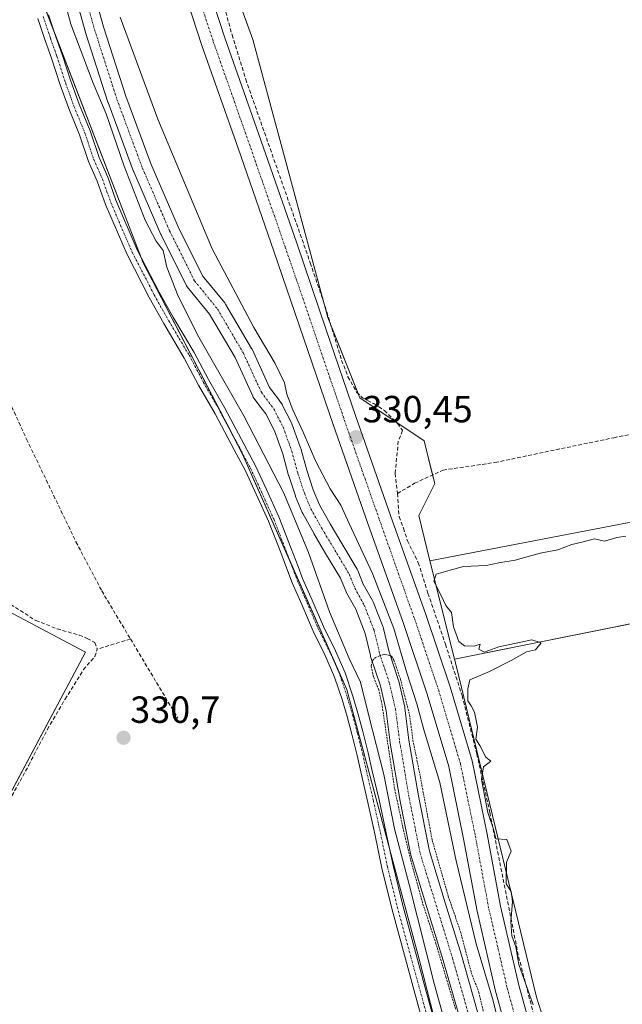
# Model space of a CAD drawing. Units: metres. Extents: x 566826 to 570280, y 4696366 to 4698713.
# Drawn here: x 567278 to 567438, y 4696999 to 4697259 of the extents above; entities that cross this region are included whole.
import ezdxf
from ezdxf.enums import TextEntityAlignment as Align

# ---------------------------------------------------------------- set-up
doc = ezdxf.new("R2010")
doc.units = ezdxf.units.M
doc.header["$MEASUREMENT"] = 0
for name, pattern in [('TRAZO_Y_PUNTO', [1, 0.5, -0.25, 0, -0.25]), ('TRAZOS', [0.75, 0.5, -0.25]), ('TRAZOSX2', [1.5, 1, -0.5])]:
    doc.linetypes.add(name, pattern=pattern)
for name, color, linetype, lineweight in [('Camino', 19, 'Continuous', 0), ('Camino Cxs', 19, 'Continuous', 0), ('Camino eje', 39, 'TRAZO_Y_PUNTO', 13), ('Carátula', 7, 'Continuous', 5), ('Corriente artificial lineal', 5, 'TRAZOSX2', 13), ('Corriente natural Cxs', 5, 'Continuous', 13), ('Corriente natural eje', 5, 'TRAZO_Y_PUNTO', 0), ('Corriente natural superficial', 5, 'Continuous', 13), ('Cultivos herbáceos CxS', 92, 'Continuous', 0), ('Cultivos leñosos', 92, 'Continuous', 0), ('Cultivos leñosos CxS', 92, 'Continuous', 0), ('Curva de nivel auxiliar', 36, 'TRAZOS', 0), ('Curva de nivel normal', 36, 'Continuous', 0), ('Matorral', 135, 'Continuous', 0), ('Matorral CxS', 135, 'Continuous', 0), ('Pista no pavimentada', 254, 'Continuous', 13), ('Pista no pavimentada Cxs', 254, 'Continuous', 0), ('Pista pavimentada eje', 135, 'TRAZO_Y_PUNTO', 0), ('Punto de cota en terreno', 7, 'Continuous', 0), ('Rótulo de punto de cota en terreno', 19, 'Continuous', 0), ('Suelo desnudo', 252, 'Continuous', 0), ('Suelo desnudo CxS', 43, 'Continuous', 0)]:
    doc.layers.add(name, color=color, linetype=linetype, lineweight=lineweight)
doc.styles.add('Arial', font='txt', dxfattribs={"height": 0.2})

# ---------------------------------------------------------------- blocks, each defined once
blk = doc.blocks.new('*U151')
at = {"layer": 'Cultivos herbáceos CxS', "color": 92, "linetype": 'Continuous', "lineweight": 0}
blk.add_polyline3d([(567980.16, 4697258.58, 329.18), (567742.79, 4697408.36, 330.53), (567773.98, 4697285.57, 328.39), (567783.66, 4697247.45, 328.52), (567529.82, 4697196.07, 329.81), (567537.38, 4697169.34, 329.6), (567790.82, 4697219.27, 327.92), (567796.96, 4697195.12, 328.16), (567386.9, 4697116.22, 330.33), (567383.92, 4697128.17, 330.28), (567388.16, 4697136.67, 330.2), (567385.33, 4697148, 330.29), (567368.35, 4697159.33, 330.49), (567359.86, 4697180.58, 330.35), (567340.04, 4697254.22, 330.86), (567318.81, 4697312.29, 331.55), (567315.98, 4697346.28, 331.79), (567311.74, 4697357.61, 332.23), (567308.95, 4697381.82, 333.82), (567269.62, 4697440.82, 334.6), (567218.18, 4697519.49, 334.54)], dxfattribs=at)
blk = doc.blocks.new('*U154')
at = {"layer": 'Matorral CxS', "color": 135, "linetype": 'Continuous', "lineweight": 0}
for points in [[(567290.97, 4697273.1, 329.36), (567295.7, 4697256.14, 328.73), (567295.73, 4697256.05, 328.72), (567301.66, 4697237.57, 329.34), (567301.69, 4697237.47, 329.34), (567308.44, 4697219.27, 329.32), (567308.49, 4697219.15, 329.31), (567315.67, 4697202.59, 329.6), (567315.72, 4697202.46, 329.6), (567322.35, 4697189.17, 328.59), (567322.42, 4697189.03, 328.59), (567322.65, 4697188.7, 328.56), (567328.56, 4697181.46, 328.42), (567335.3, 4697169.99, 328.39), (567339.98, 4697159.77, 328.3), (567340.09, 4697159.56, 328.28), (567340.27, 4697159.29, 328.25), (567342.51, 4697156.36, 328.05), (567343.43, 4697155.09, 328.03), (567345.7, 4697150.63, 327.94), (567347.92, 4697144.51, 327.9), (567349.48, 4697138.82, 328.44), (567349.51, 4697138.7, 328.44), (567351.26, 4697133.38, 328.6), (567351.29, 4697133.3, 328.6), (567351.33, 4697133.2, 328.6), (567353.07, 4697128.99, 328.9), (567353.2, 4697128.73, 328.89), (567356.14, 4697123.49, 328.19), (567356.16, 4697123.45, 328.18), (567359.27, 4697118.19, 328.14), (567363.24, 4697111.61, 327.78), (567364.67, 4697108.04, 327.75), (567364.81, 4697107.73, 327.75), (567367.24, 4697103.4, 327.51), (567369.74, 4697096.98, 327.53), (567371.13, 4697091.12, 327.59), (567371.18, 4697090.91, 327.58), (567373.77, 4697083.08, 327.51), (567375.3, 4697076.49, 327.58), (567376.39, 4697068.07, 327.44), (567376.4, 4697067.97, 327.43), (567378.92, 4697053.1, 328.32), (567378.93, 4697053.03, 328.32), (567381.86, 4697038.27, 327.44), (567381.92, 4697038.03, 327.5), (567386.15, 4697024.19, 327.55), (567390.43, 4697010.4, 327.62), (567394.71, 4696995.45, 327.66)], [(567393.98, 4696971.79, 330.47), (567384.04, 4697010.78, 330.09), (567364.88, 4697082.13, 330.58), (567337.22, 4697144.58, 331.23), (567310.99, 4697195.12, 331.76), (567280.83, 4697273.44, 332.17), (567271.25, 4697325.24, 332.32), (567265.93, 4697351.86, 332.25), (567244.65, 4697375.29, 333.06), (567195.7, 4697410.44, 332.81), (567164.57, 4697424.71, 332.37), (567136.75, 4697468.01, 332.49), (567098.12, 4697543.79, 332.96)], [(567399.51, 4696996.83, 327.07), (567395.23, 4697011.8, 327.77), (567395.22, 4697011.85, 327.78), (567390.93, 4697025.67, 327.14), (567386.74, 4697039.37, 327.1), (567383.84, 4697053.97, 327.45), (567381.34, 4697068.76, 327.6), (567380.25, 4697077.25, 328.31), (567380.23, 4697077.36, 328.34), (567380.2, 4697077.5, 328.36), (567378.61, 4697084.32, 328.26), (567378.55, 4697084.54, 328.24), (567375.97, 4697092.38, 327.86), (567374.56, 4697098.3, 328.21), (567374.47, 4697098.61, 328.21), (567371.84, 4697105.38, 327.96), (567371.69, 4697105.7, 327.93), (567369.25, 4697110.04, 328.2), (567367.81, 4697113.65, 328.22), (567367.64, 4697114, 328.2), (567363.56, 4697120.76, 328.26), (567360.49, 4697125.96, 328.24), (567357.63, 4697131.05, 328.29), (567355.98, 4697135.03, 328.5), (567354.28, 4697140.2, 328.66), (567352.71, 4697145.93, 328.46), (567352.65, 4697146.12, 328.45), (567350.35, 4697152.48, 328.77), (567350.23, 4697152.76, 328.79), (567347.8, 4697157.53, 328.58), (567347.74, 4697157.65, 328.56), (567347.6, 4697157.86, 328.52), (567346.54, 4697159.32, 328.21), (567346.51, 4697159.37, 328.2), (567344.41, 4697162.1, 328.48), (567339.8, 4697172.19, 328.64), (567339.68, 4697172.41, 328.65), (567332.77, 4697184.16, 328.73), (567332.55, 4697184.48, 328.74), (567326.7, 4697191.65, 328.52), (567320.23, 4697204.64, 328.92), (567313.1, 4697221.07, 328.41), (567306.4, 4697239.15, 328.3), (567300.51, 4697257.53, 328.94), (567295.81, 4697274.38, 328.74)], [(567136.51, 4697519.59, 331.93), (567154.91, 4697477.1, 330.82), (567170.48, 4697451.61, 330.42), (567193.12, 4697434.61, 330.82), (567232.75, 4697406.29, 330.74), (567263.89, 4697382.21, 331.03), (567282.01, 4697370.36, 333.81), (567311.74, 4697357.61, 332.23), (567315.98, 4697346.28, 331.79), (567318.81, 4697312.29, 331.55), (567340.04, 4697254.22, 330.86), (567359.86, 4697180.58, 330.35), (567368.35, 4697159.33, 330.49), (567385.33, 4697148, 330.29), (567388.16, 4697136.67, 330.2), (567383.92, 4697128.17, 330.28), (567386.9, 4697116.22, 330.33), (567393.41, 4697090.19, 330.3), (567393.82, 4697088.52, 330.34), (567415.05, 4697000.71, 329.78), (567428.02, 4696959.94, 329.54)]]:
    blk.add_polyline3d(points, dxfattribs=at)
blk = doc.blocks.new('*U161')
at = {"layer": 'Cultivos herbáceos CxS', "color": 92, "linetype": 'Continuous', "lineweight": 0}
for points in [[(567098.12, 4697543.79, 332.96), (567136.75, 4697468.01, 332.49), (567164.57, 4697424.71, 332.37), (567195.7, 4697410.44, 332.81), (567244.65, 4697375.29, 333.06), (567265.93, 4697351.86, 332.25), (567271.25, 4697325.24, 332.32), (567280.83, 4697273.44, 332.17), (567310.99, 4697195.12, 331.76), (567337.22, 4697144.58, 331.23), (567364.88, 4697082.13, 330.58), (567384.04, 4697010.78, 330.09), (567393.98, 4696971.79, 330.47)], [(567020.55, 4697104.57, 330.71), (567058.19, 4697090.23, 330.5), (567093.15, 4697079.47, 330.46), (567175.61, 4697041.82, 330.58), (567252.69, 4697011.35, 330.5), (567295.71, 4697092.01, 330.3), (567250, 4697116.22, 330.45), (567207.88, 4697148.48, 330.87), (567185.47, 4697169.1, 330.74), (567144.24, 4697190.61, 331.01), (567151.41, 4697251.56, 331.5), (567130.79, 4697254.25, 331.45), (567127.21, 4697197.78, 330.88), (567101.22, 4697198.68, 330.78), (567101.22, 4697198.68, 330.78), (567053.71, 4697211.23, 331.14), (567030.41, 4697217.5, 331.06)]]:
    blk.add_polyline3d(points, dxfattribs=at)
blk = doc.blocks.new('*U163')
at = {"layer": 'Cultivos herbáceos CxS', "color": 92, "linetype": 'Continuous', "lineweight": 0}
blk.add_polyline3d([(567428.02, 4696959.94, 329.54), (567415.05, 4697000.71, 329.78), (567393.82, 4697088.52, 330.34), (567393.41, 4697090.19, 330.3), (567548.37, 4697121.29, 329.51), (567804.68, 4697164.7, 328.23), (567819.36, 4697106.93, 328.01)], dxfattribs=at)
blk = doc.blocks.new('*U164')
at = {"layer": 'Suelo desnudo CxS', "color": 43, "linetype": 'Continuous', "lineweight": 0}
for points in [[(567295.81, 4697274.38, 328.74), (567300.51, 4697257.53, 328.94), (567306.4, 4697239.15, 328.3), (567313.1, 4697221.07, 328.41), (567320.23, 4697204.64, 328.92), (567326.7, 4697191.65, 328.52), (567332.55, 4697184.48, 328.74), (567332.77, 4697184.16, 328.73), (567339.68, 4697172.41, 328.65), (567339.8, 4697172.19, 328.64), (567344.41, 4697162.1, 328.48), (567346.51, 4697159.37, 328.2), (567346.54, 4697159.32, 328.21), (567347.6, 4697157.86, 328.52), (567347.74, 4697157.65, 328.56), (567347.8, 4697157.53, 328.58), (567350.23, 4697152.76, 328.79), (567350.35, 4697152.48, 328.77), (567352.65, 4697146.12, 328.45), (567352.71, 4697145.93, 328.46), (567354.28, 4697140.2, 328.66), (567355.98, 4697135.03, 328.5), (567357.63, 4697131.05, 328.29), (567360.49, 4697125.96, 328.24), (567363.56, 4697120.76, 328.26), (567367.64, 4697114, 328.2), (567367.81, 4697113.65, 328.22), (567369.25, 4697110.04, 328.2), (567371.69, 4697105.7, 327.93), (567371.84, 4697105.38, 327.96), (567374.47, 4697098.61, 328.21), (567374.56, 4697098.3, 328.21), (567375.97, 4697092.38, 327.86), (567378.55, 4697084.54, 328.24), (567378.61, 4697084.32, 328.26), (567380.2, 4697077.5, 328.36), (567380.23, 4697077.36, 328.34), (567380.25, 4697077.25, 328.31), (567381.34, 4697068.76, 327.6), (567383.84, 4697053.97, 327.45), (567386.74, 4697039.37, 327.1), (567390.93, 4697025.67, 327.14), (567395.22, 4697011.85, 327.78), (567395.23, 4697011.8, 327.77), (567399.51, 4696996.83, 327.07)], [(567394.71, 4696995.45, 327.66), (567390.43, 4697010.4, 327.62), (567386.15, 4697024.19, 327.55), (567381.92, 4697038.03, 327.5), (567381.86, 4697038.27, 327.44), (567378.93, 4697053.03, 328.32), (567378.92, 4697053.1, 328.32), (567376.4, 4697067.97, 327.43), (567376.39, 4697068.07, 327.44), (567375.3, 4697076.49, 327.58), (567373.77, 4697083.08, 327.51), (567371.18, 4697090.91, 327.58), (567371.13, 4697091.12, 327.59), (567369.74, 4697096.98, 327.53), (567367.24, 4697103.4, 327.51), (567364.81, 4697107.73, 327.75), (567364.67, 4697108.04, 327.75), (567363.24, 4697111.61, 327.78), (567359.27, 4697118.19, 328.14), (567356.16, 4697123.45, 328.18), (567356.14, 4697123.49, 328.19), (567353.2, 4697128.73, 328.89), (567353.07, 4697128.99, 328.9), (567351.33, 4697133.2, 328.6), (567351.29, 4697133.3, 328.6), (567351.26, 4697133.38, 328.6), (567349.51, 4697138.7, 328.44), (567349.48, 4697138.82, 328.44), (567347.92, 4697144.51, 327.9), (567345.7, 4697150.63, 327.94), (567343.43, 4697155.09, 328.03), (567342.51, 4697156.36, 328.05), (567340.27, 4697159.29, 328.25), (567340.09, 4697159.56, 328.28), (567339.98, 4697159.77, 328.3), (567335.3, 4697169.99, 328.39), (567328.56, 4697181.46, 328.42), (567322.65, 4697188.7, 328.56), (567322.42, 4697189.03, 328.59), (567322.35, 4697189.17, 328.59), (567315.72, 4697202.46, 329.6), (567315.67, 4697202.59, 329.6), (567308.49, 4697219.15, 329.31), (567308.44, 4697219.27, 329.32), (567301.69, 4697237.47, 329.34), (567301.66, 4697237.57, 329.34), (567295.73, 4697256.05, 328.72), (567295.7, 4697256.14, 328.73), (567290.97, 4697273.1, 329.36)]]:
    blk.add_polyline3d(points, dxfattribs=at)
blk = doc.blocks.new('5PATER')
at = {"layer": 'Carátula', "linetype": 'Continuous', "lineweight": 5}
h = blk.add_hatch(color=250, dxfattribs=at)
edge = h.paths.add_edge_path()
edge.add_ellipse((0, 0.01), major_axis=(-1.33, -1.34), ratio=0.999422, start_angle=0, end_angle=360)
blk = doc.blocks.new('*U202')
at = {"layer": 'Pista no pavimentada Cxs', "color": 254, "linetype": 'Continuous', "lineweight": 0}
for points in [[(567410.04, 4696981.36, 329.97), (567404.26, 4697002.29, 329.76), (567399.35, 4697023.47, 330.31), (567395.79, 4697042.64, 330.55), (567391.87, 4697061.74, 330.54), (567386.16, 4697080.92, 330.42), (567379.77, 4697099.88, 330.07), (567370.49, 4697126.08, 330.35), (567361.27, 4697152.3, 330.36), (567353.43, 4697175.24, 330.44), (567345.59, 4697198.19, 330.6), (567336.08, 4697225.39, 330.62), (567326.52, 4697252.59, 330.85), (567317.74, 4697279.52, 331.1)], [(567323.82, 4697281.41, 331.2), (567332.55, 4697254.63, 331.03), (567342.09, 4697227.5, 331.01), (567351.61, 4697200.27, 330.77), (567359.46, 4697177.3, 330.34), (567367.29, 4697154.38, 330.57), (567376.49, 4697128.2, 330.45), (567385.79, 4697101.96, 330.46), (567392.23, 4697082.85, 330.47), (567398.05, 4697063.29, 330.36), (567402.04, 4697043.87, 330.3), (567405.59, 4697024.77, 330.43), (567410.43, 4697003.86, 330.18), (567416.14, 4696983.2, 330.36)]]:
    blk.add_polyline3d(points, dxfattribs=at)

msp = doc.modelspace()

# ---------------------------------------------------------------- linework, layer by layer
at = {"layer": 'Camino', "color": 19, "linetype": 'Continuous', "lineweight": 0}
for points in [[(567285.93, 4697260.73, 331.9), (567287.88, 4697254.93, 331.58), (567289.55, 4697250.24, 331.46), (567291.85, 4697243.17, 331.84), (567294.06, 4697237.03, 331.7), (567296.92, 4697230.04, 331.78), (567299.29, 4697222.99, 331.54), (567301.59, 4697217.76, 331.81), (567303.78, 4697211.63, 331.56), (567309.41, 4697198.56, 331.76), (567315.23, 4697187.31, 331.45), (567319.04, 4697180.49, 330.78), (567324.44, 4697171.35, 330.66), (567328.26, 4697164.17, 330.75), (567332.62, 4697156.58, 330.84), (567337.71, 4697147.03, 331.03), (567340.75, 4697141.36, 331.19), (567343.63, 4697135.12, 331.08), (567346.9, 4697127.86, 331.29), (567350.17, 4697119.48, 331.27), (567352, 4697114.71, 331.22), (567353.18, 4697111.49, 330.94), (567355.7, 4697105.81, 330.87), (567358.71, 4697098.85, 330.55), (567361.88, 4697092.43, 330.57), (567364.46, 4697086.54, 330.2), (567366.48, 4697080.42, 330.69), (567367.84, 4697075.85, 330.32), (567369.12, 4697071.06, 330.35), (567370.55, 4697065.39, 330.75), (567371.51, 4697061.01, 331.08), (567373.41, 4697052.92, 330.49), (567375.24, 4697044.56, 330.55), (567377.11, 4697035.56, 330.78), (567379.69, 4697024.96, 330.63), (567383.32, 4697011.63, 330.32), (567385.39, 4697004.13, 330.52), (567388.52, 4696992.59, 330.47)], [(567385.62, 4696991.83, 330.87), (567382.49, 4697003.34, 330.75), (567380.43, 4697010.83, 330.81), (567376.78, 4697024.21, 330.91), (567374.18, 4697034.9, 330.65), (567372.31, 4697043.94, 330.76), (567370.49, 4697052.25, 330.91), (567368.58, 4697060.35, 330.54), (567367.63, 4697064.7, 330.42), (567366.21, 4697070.3, 330.53), (567364.95, 4697075.04, 330.57), (567363.61, 4697079.52, 330.41), (567361.66, 4697085.46, 330.61), (567359.16, 4697091.16, 330.68), (567355.98, 4697097.59, 330.91), (567352.96, 4697104.61, 331.08), (567350.4, 4697110.36, 331.25), (567349.2, 4697113.65, 331.12), (567347.38, 4697118.4, 331.26), (567344.14, 4697126.69, 331.18), (567340.9, 4697133.88, 331.35), (567338.06, 4697140.02, 331.01), (567335.07, 4697145.62, 331.13), (567330, 4697155.12, 331.03), (567325.64, 4697162.71, 331.09), (567321.83, 4697169.88, 331.13), (567316.44, 4697178.99, 331.09), (567312.58, 4697185.89, 331.27), (567306.7, 4697197.28, 331.67), (567300.99, 4697210.53, 331.63), (567298.8, 4697216.65, 331.51), (567296.49, 4697221.9, 331.7), (567294.11, 4697228.99, 331.62), (567291.26, 4697235.96, 331.79), (567289.01, 4697242.2, 331.63), (567286.71, 4697249.27, 331.9), (567285.05, 4697253.94, 331.78), (567283.08, 4697259.78, 331.78)]]:
    msp.add_polyline3d(points, dxfattribs=at)
at = {"layer": 'Camino Cxs', "color": 19, "linetype": 'Continuous', "lineweight": 0}
for points in [[(567285.93, 4697260.73, 331.9), (567287.88, 4697254.93, 331.58), (567289.55, 4697250.24, 331.46), (567291.85, 4697243.17, 331.84), (567294.06, 4697237.03, 331.7), (567296.92, 4697230.04, 331.78), (567299.29, 4697222.99, 331.54), (567301.59, 4697217.76, 331.81), (567303.78, 4697211.63, 331.56), (567309.41, 4697198.56, 331.76), (567315.23, 4697187.31, 331.45), (567319.04, 4697180.49, 330.78), (567324.44, 4697171.35, 330.66), (567328.26, 4697164.17, 330.75), (567332.62, 4697156.58, 330.84), (567337.71, 4697147.03, 331.03), (567340.75, 4697141.36, 331.19), (567343.63, 4697135.12, 331.08), (567346.9, 4697127.86, 331.29), (567350.17, 4697119.48, 331.27), (567352, 4697114.71, 331.22), (567353.18, 4697111.49, 330.94), (567355.7, 4697105.81, 330.87), (567358.71, 4697098.85, 330.55), (567361.88, 4697092.43, 330.57), (567364.46, 4697086.54, 330.2), (567366.48, 4697080.42, 330.69), (567367.84, 4697075.85, 330.32), (567369.12, 4697071.06, 330.35), (567370.55, 4697065.39, 330.75), (567371.51, 4697061.01, 331.08), (567373.41, 4697052.92, 330.49), (567375.24, 4697044.56, 330.55), (567377.11, 4697035.56, 330.78), (567379.69, 4697024.96, 330.63), (567383.32, 4697011.63, 330.32), (567385.39, 4697004.13, 330.52), (567388.52, 4696992.59, 330.47)], [(567385.62, 4696991.83, 330.87), (567382.49, 4697003.34, 330.75), (567380.43, 4697010.83, 330.81), (567376.78, 4697024.21, 330.91), (567374.18, 4697034.9, 330.65), (567372.31, 4697043.94, 330.76), (567370.49, 4697052.25, 330.91), (567368.58, 4697060.35, 330.54), (567367.63, 4697064.7, 330.42), (567366.21, 4697070.3, 330.53), (567364.95, 4697075.04, 330.57), (567363.61, 4697079.52, 330.41), (567361.66, 4697085.46, 330.61), (567359.16, 4697091.16, 330.68), (567355.98, 4697097.59, 330.91), (567352.96, 4697104.61, 331.08), (567350.4, 4697110.36, 331.25), (567349.2, 4697113.65, 331.12), (567347.38, 4697118.4, 331.26), (567344.14, 4697126.69, 331.18), (567340.9, 4697133.88, 331.35), (567338.06, 4697140.02, 331.01), (567335.07, 4697145.62, 331.13), (567330, 4697155.12, 331.03), (567325.64, 4697162.71, 331.09), (567321.83, 4697169.88, 331.13), (567316.44, 4697178.99, 331.09), (567312.58, 4697185.89, 331.27), (567306.7, 4697197.28, 331.67), (567300.99, 4697210.53, 331.63), (567298.8, 4697216.65, 331.51), (567296.49, 4697221.9, 331.7), (567294.11, 4697228.99, 331.62), (567291.26, 4697235.96, 331.79), (567289.01, 4697242.2, 331.63), (567286.71, 4697249.27, 331.9), (567285.05, 4697253.94, 331.78), (567283.08, 4697259.78, 331.78)]]:
    msp.add_polyline3d(points, dxfattribs=at)
at = {"layer": 'Camino eje', "color": 39, "linetype": 'TRAZO_Y_PUNTO', "lineweight": 13}
msp.add_polyline3d([(567284.51, 4697260.26, 331.86), (567286.46, 4697254.43, 332.05), (567288.13, 4697249.75, 331.71), (567290.43, 4697242.69, 331.81), (567292.66, 4697236.5, 331.78), (567295.51, 4697229.51, 331.8), (567297.89, 4697222.45, 331.66), (567300.2, 4697217.21, 331.68), (567302.39, 4697211.08, 331.66), (567308.05, 4697197.92, 331.73), (567313.9, 4697186.6, 331.39), (567317.74, 4697179.74, 331.02), (567323.14, 4697170.61, 330.96), (567326.95, 4697163.44, 331.14), (567331.31, 4697155.85, 331.17), (567336.39, 4697146.33, 331.32), (567339.41, 4697140.69, 331.14), (567342.27, 4697134.5, 331.35), (567345.52, 4697127.28, 331.34), (567348.77, 4697118.94, 331.29), (567350.6, 4697114.18, 331.32), (567351.79, 4697110.92, 331.35), (567354.33, 4697105.21, 331), (567357.35, 4697098.22, 330.85), (567360.52, 4697091.8, 330.72), (567363.06, 4697086, 330.45), (567365.05, 4697079.97, 330.57), (567366.4, 4697075.44, 330.77), (567367.67, 4697070.68, 330.49), (567369.09, 4697065.05, 330.6), (567370.05, 4697060.68, 330.82), (567371.95, 4697052.58, 330.98), (567373.78, 4697044.25, 330.68), (567375.64, 4697035.23, 330.95), (567378.24, 4697024.59, 330.79), (567381.87, 4697011.23, 330.89), (567383.94, 4697003.73, 330.67), (567387.07, 4696992.21, 330.9)], dxfattribs=at)
at = {"layer": 'Corriente artificial lineal', "color": 5, "linetype": 'TRAZOSX2', "lineweight": 13}
for points in [[(567211.77, 4697333.82, 331.33), (567218.73, 4697319.37, 331.39), (567225.37, 4697304.67, 331.22), (567231.65, 4697289.8, 331.28), (567236.33, 4697278.18, 331.12), (567240.36, 4697266.32, 331.04), (567244.65, 4697248.59, 331.15), (567247.99, 4697236.52, 331.13), (567251.56, 4697224.52, 331.01), (567256.87, 4697208.41, 331.17), (567262.44, 4697192.4, 331.15), (567267.82, 4697177.33, 331.16), (567273.7, 4697162.44, 330.98), (567280.1, 4697148.41, 330.87), (567293.19, 4697121.27, 330.91), (567300.01, 4697108.24, 330.89), (567307.61, 4697095.55, 330.75)], [(567331.13, 4697270, 330.97), (567330.68, 4697269.61, 330.96), (567331.2, 4697267.24, 330.96), (567334.5, 4697255.42, 330.93), (567338.11, 4697243.69, 330.98), (567355.21, 4697195.09, 330.45), (567359.16, 4697183.53, 330.43), (567363.51, 4697169.26, 330.3), (567365.18, 4697164.93, 330.24), (567367.48, 4697160.87, 330.38), (567369.04, 4697159.36, 330.48), (567372, 4697157.82, 330.54), (567374.84, 4697156.01, 330.55), (567378.3, 4697152.59, 330.45), (567379.64, 4697150.68, 330.43), (567378.5, 4697147.88, 330.55), (567377.66, 4697139.31, 330.39), (567378.29, 4697134.02, 330.27)], [(567141.48, 4697194.97, 331.07), (567142.46, 4697192.96, 331.13), (567144.88, 4697191.68, 331.09), (567147.33, 4697190.85, 331.05), (567152.6, 4697187.61, 330.92), (567158.02, 4697184.64, 330.91), (567178.62, 4697175.61, 330.79), (567185.06, 4697171.93, 330.91), (567190.59, 4697166.97, 330.95), (567201.96, 4697153.24, 330.76), (567205.18, 4697149.82, 330.83), (567210.13, 4697146.49, 330.77), (567215.3, 4697143.48, 330.66), (567231.62, 4697132.16, 330.51), (567248.83, 4697121.34, 330.68), (567269.57, 4697108.67, 330.53), (567282.56, 4697100.41, 330.63), (567288.2, 4697098.22, 330.6), (567294.08, 4697096.51, 330.66), (567296.18, 4697095.69, 330.6), (567298.18, 4697094.59, 330.45), (567298.83, 4697092.82, 330.31)], [(567378.29, 4697134.02, 330.27), (567382.83, 4697136.73, 330.38), (567390.35, 4697140.22, 330.22), (567404.1, 4697142.23, 330.29), (567435.54, 4697148.79, 329.75), (567465.49, 4697154.72, 329.97), (567487.4, 4697159.91, 329.83), (567517.35, 4697166.47, 329.95), (567529.94, 4697168.05, 329.33), (567532.79, 4697168.92, 329.32)], [(567378.29, 4697134.02, 330.27), (567378.72, 4697127.88, 330.36), (567379.88, 4697124.81, 330.26), (567380.94, 4697121.53, 330.21), (567383.81, 4697115.71, 330.39), (567386.36, 4697107.62, 330.23), (567391, 4697094.12, 330.28), (567395.39, 4697080.55, 330.1), (567399.29, 4697065.12, 330.18), (567402.75, 4697049.58, 329.97), (567410.36, 4697011.43, 329.95), (567415.23, 4696992.81, 329.95)], [(567307.61, 4697095.55, 330.75), (567298.83, 4697092.82, 330.31)], [(567307.61, 4697095.55, 330.75), (567320.17, 4697074.55, 330.46)], [(567249.9, 4697013.17, 330.36), (567250, 4697013.39, 330.34), (567255.29, 4697019.39, 330.43), (567259.41, 4697026.44, 330.34), (567263.81, 4697033.34, 330.45), (567275.52, 4697052.67, 330.37), (567280.67, 4697062.09, 330.43), (567285.63, 4697071.61, 330.25), (567290.3, 4697079.59, 330.5), (567295.17, 4697087.42, 330.37), (567298.18, 4697090.88, 330.34), (567298.83, 4697092.82, 330.31)]]:
    msp.add_polyline3d(points, dxfattribs=at)
at = {"layer": 'Corriente natural Cxs', "color": 5, "linetype": 'Continuous', "lineweight": 13}
for points in [[(567295.81, 4697274.38, 328.74), (567300.51, 4697257.53, 328.94), (567306.4, 4697239.15, 328.3), (567313.1, 4697221.07, 328.41), (567320.23, 4697204.64, 328.92), (567326.7, 4697191.65, 328.52), (567332.55, 4697184.48, 328.74), (567332.77, 4697184.16, 328.73), (567339.68, 4697172.41, 328.65), (567339.8, 4697172.19, 328.64), (567344.41, 4697162.1, 328.48), (567346.51, 4697159.37, 328.2), (567346.54, 4697159.32, 328.21), (567347.6, 4697157.86, 328.52), (567347.74, 4697157.65, 328.56), (567347.8, 4697157.53, 328.58), (567350.23, 4697152.76, 328.79), (567350.35, 4697152.48, 328.77), (567352.65, 4697146.12, 328.45), (567352.71, 4697145.93, 328.46), (567354.28, 4697140.2, 328.66), (567355.98, 4697135.03, 328.5), (567357.63, 4697131.05, 328.29), (567360.49, 4697125.96, 328.24), (567363.56, 4697120.76, 328.26), (567367.64, 4697114, 328.2), (567367.81, 4697113.65, 328.22), (567369.25, 4697110.04, 328.2), (567371.69, 4697105.7, 327.93), (567371.84, 4697105.38, 327.96), (567374.47, 4697098.61, 328.21), (567374.56, 4697098.3, 328.21), (567375.97, 4697092.38, 327.86), (567378.55, 4697084.54, 328.24), (567378.61, 4697084.32, 328.26), (567380.2, 4697077.5, 328.36), (567380.23, 4697077.36, 328.34), (567380.25, 4697077.25, 328.31), (567381.34, 4697068.76, 327.6), (567383.84, 4697053.97, 327.45), (567386.74, 4697039.37, 327.1), (567390.93, 4697025.67, 327.14), (567395.22, 4697011.85, 327.78), (567395.23, 4697011.8, 327.77), (567399.51, 4696996.83, 327.07)], [(567394.71, 4696995.45, 327.66), (567390.43, 4697010.4, 327.62), (567386.15, 4697024.19, 327.55), (567381.92, 4697038.03, 327.5), (567381.86, 4697038.27, 327.44), (567378.93, 4697053.03, 328.32), (567378.92, 4697053.1, 328.32), (567376.4, 4697067.97, 327.43), (567376.39, 4697068.07, 327.44), (567375.3, 4697076.49, 327.58), (567373.77, 4697083.08, 327.51), (567371.18, 4697090.91, 327.58), (567371.13, 4697091.12, 327.59), (567369.74, 4697096.98, 327.53), (567367.24, 4697103.4, 327.51), (567364.81, 4697107.73, 327.75), (567364.67, 4697108.04, 327.75), (567363.24, 4697111.61, 327.78), (567359.27, 4697118.19, 328.14), (567356.16, 4697123.45, 328.18), (567356.14, 4697123.49, 328.19), (567353.2, 4697128.73, 328.89), (567353.07, 4697128.99, 328.9), (567351.33, 4697133.2, 328.6), (567351.29, 4697133.3, 328.6), (567351.26, 4697133.38, 328.6), (567349.51, 4697138.7, 328.44), (567349.48, 4697138.82, 328.44), (567347.92, 4697144.51, 327.9), (567345.7, 4697150.63, 327.94), (567343.43, 4697155.09, 328.03), (567342.51, 4697156.36, 328.05), (567340.27, 4697159.29, 328.25), (567340.09, 4697159.56, 328.28), (567339.98, 4697159.77, 328.3), (567335.3, 4697169.99, 328.39), (567328.56, 4697181.46, 328.42), (567322.65, 4697188.7, 328.56), (567322.42, 4697189.03, 328.59), (567322.35, 4697189.17, 328.59), (567315.72, 4697202.46, 329.6), (567315.67, 4697202.59, 329.6), (567308.49, 4697219.15, 329.31), (567308.44, 4697219.27, 329.32), (567301.69, 4697237.47, 329.34), (567301.66, 4697237.57, 329.34), (567295.73, 4697256.05, 328.72), (567295.7, 4697256.14, 328.73), (567290.97, 4697273.1, 329.36)]]:
    msp.add_polyline3d(points, dxfattribs=at)
at = {"layer": 'Corriente natural eje', "color": 5, "linetype": 'TRAZO_Y_PUNTO', "lineweight": 0}
msp.add_polyline3d([(567293.38, 4697273.77, 328.95), (567298.11, 4697256.81, 328.63), (567304.04, 4697238.33, 328.72), (567310.78, 4697220.14, 328.33), (567317.96, 4697203.58, 329.1), (567324.59, 4697190.28, 328.46), (567330.62, 4697182.9, 328.35), (567337.52, 4697171.15, 328.28), (567342.26, 4697160.81, 328.09), (567345.57, 4697156.4, 327.93), (567348, 4697151.62, 328.07), (567350.3, 4697145.27, 327.89), (567351.89, 4697139.48, 327.88), (567353.64, 4697134.16, 328.37), (567355.38, 4697129.95, 328.26), (567358.32, 4697124.71, 328.06), (567365.49, 4697112.73, 327.7), (567366.99, 4697108.96, 327.66), (567369.51, 4697104.47, 327.6), (567372.13, 4697097.73, 327.5), (567373.56, 4697091.69, 327.61), (567376.18, 4697083.76, 327.14), (567377.77, 4697076.93, 327.52), (567378.87, 4697068.39, 327.48), (567381.38, 4697053.52, 327.17), (567384.31, 4697038.76, 327.17), (567392.83, 4697011.11, 327.35), (567401.4, 4696981.16, 326.93)], dxfattribs=at)
at = {"layer": 'Corriente natural superficial', "color": 5, "linetype": 'Continuous', "lineweight": 13}
for points in [[(567295.81, 4697274.38, 328.74), (567300.51, 4697257.53, 328.94), (567306.4, 4697239.15, 328.3), (567313.1, 4697221.07, 328.41), (567320.23, 4697204.64, 328.92), (567326.7, 4697191.65, 328.52), (567332.55, 4697184.48, 328.74), (567332.77, 4697184.16, 328.73), (567339.68, 4697172.41, 328.65), (567339.8, 4697172.19, 328.64), (567344.41, 4697162.1, 328.48), (567346.51, 4697159.37, 328.2), (567346.54, 4697159.32, 328.21), (567347.6, 4697157.86, 328.52), (567347.74, 4697157.65, 328.56), (567347.8, 4697157.53, 328.58), (567350.23, 4697152.76, 328.79), (567350.35, 4697152.48, 328.77), (567352.65, 4697146.12, 328.45), (567352.71, 4697145.93, 328.46), (567354.28, 4697140.2, 328.66), (567355.98, 4697135.03, 328.5), (567357.63, 4697131.05, 328.29), (567360.49, 4697125.96, 328.24), (567363.56, 4697120.76, 328.26), (567367.64, 4697114, 328.2), (567367.81, 4697113.65, 328.22), (567369.25, 4697110.04, 328.2), (567371.69, 4697105.7, 327.93), (567371.84, 4697105.38, 327.96), (567374.47, 4697098.61, 328.21), (567374.56, 4697098.3, 328.21), (567375.97, 4697092.38, 327.86), (567378.55, 4697084.54, 328.24), (567378.61, 4697084.32, 328.26), (567380.2, 4697077.5, 328.36), (567380.23, 4697077.36, 328.34), (567380.25, 4697077.25, 328.31), (567381.34, 4697068.76, 327.6), (567383.84, 4697053.97, 327.45), (567386.74, 4697039.37, 327.1), (567390.93, 4697025.67, 327.14), (567395.22, 4697011.85, 327.78), (567395.23, 4697011.8, 327.77), (567399.51, 4696996.83, 327.07)], [(567394.71, 4696995.45, 327.66), (567390.43, 4697010.4, 327.62), (567386.15, 4697024.19, 327.55), (567381.92, 4697038.03, 327.5), (567381.86, 4697038.27, 327.44), (567378.93, 4697053.03, 328.32), (567378.92, 4697053.1, 328.32), (567376.4, 4697067.97, 327.43), (567376.39, 4697068.07, 327.44), (567375.3, 4697076.49, 327.58), (567373.77, 4697083.08, 327.51), (567371.18, 4697090.91, 327.58), (567371.13, 4697091.12, 327.59), (567369.74, 4697096.98, 327.53), (567367.24, 4697103.4, 327.51), (567364.81, 4697107.73, 327.75), (567364.67, 4697108.04, 327.75), (567363.24, 4697111.61, 327.78), (567359.27, 4697118.19, 328.14), (567356.16, 4697123.45, 328.18), (567356.14, 4697123.49, 328.19), (567353.2, 4697128.73, 328.89), (567353.07, 4697128.99, 328.9), (567351.33, 4697133.2, 328.6), (567351.29, 4697133.3, 328.6), (567351.26, 4697133.38, 328.6), (567349.51, 4697138.7, 328.44), (567349.48, 4697138.82, 328.44), (567347.92, 4697144.51, 327.9), (567345.7, 4697150.63, 327.94), (567343.43, 4697155.09, 328.03), (567342.51, 4697156.36, 328.05), (567340.27, 4697159.29, 328.25), (567340.09, 4697159.56, 328.28), (567339.98, 4697159.77, 328.3), (567335.3, 4697169.99, 328.39), (567328.56, 4697181.46, 328.42), (567322.65, 4697188.7, 328.56), (567322.42, 4697189.03, 328.59), (567322.35, 4697189.17, 328.59), (567315.72, 4697202.46, 329.6), (567315.67, 4697202.59, 329.6), (567308.49, 4697219.15, 329.31), (567308.44, 4697219.27, 329.32), (567301.69, 4697237.47, 329.34), (567301.66, 4697237.57, 329.34), (567295.73, 4697256.05, 328.72), (567295.7, 4697256.14, 328.73), (567290.97, 4697273.1, 329.36)]]:
    msp.add_polyline3d(points, dxfattribs=at)
at = {"layer": 'Cultivos herbáceos CxS', "color": 92, "linetype": 'Continuous', "lineweight": 0}
for points in [[(567386.9, 4697116.22, 330.33), (567383.92, 4697128.17, 330.28), (567388.16, 4697136.67, 330.2), (567387.6, 4697138.94, 330.15), (567385.33, 4697148, 330.29), (567377.98, 4697152.91, 330.46), (567368.35, 4697159.33, 330.49), (567367.89, 4697160.47, 330.41), (567360.71, 4697178.43, 330.26), (567359.86, 4697180.58, 330.35), (567358.7, 4697184.88, 330.49), (567340.04, 4697254.22, 330.86), (567334.79, 4697268.6, 331.1), (567322.4, 4697302.49, 331.31), (567322.22, 4697302.99, 331.26), (567318.81, 4697312.29, 331.55), (567315.98, 4697346.28, 331.79), (567311.74, 4697357.61, 332.23)], [(567393.98, 4696971.79, 330.47), (567384.04, 4697010.78, 330.09), (567376.17, 4697040.08, 330.88), (567364.88, 4697082.13, 330.58), (567350.02, 4697115.68, 331.28), (567337.22, 4697144.58, 331.23), (567333.64, 4697151.49, 330.92), (567310.99, 4697195.12, 331.76), (567310.4, 4697196.65, 331.76), (567287.36, 4697256.48, 331.71), (567281.21, 4697272.45, 332.23)], [(567030.41, 4697217.5, 331.06), (567053.71, 4697211.23, 331.14), (567055.77, 4697210.68, 331.1), (567095.01, 4697200.32, 330.93), (567101.21, 4697198.68, 330.78), (567123.56, 4697197.91, 330.83), (567127.21, 4697197.78, 330.88), (567130.79, 4697254.25, 331.45), (567150.48, 4697251.68, 331.43), (567151.41, 4697251.56, 331.5), (567151.33, 4697250.91, 331.45), (567148.81, 4697229.45, 331.18), (567144.39, 4697191.94, 331.1), (567144.24, 4697190.61, 331.01), (567185.47, 4697169.1, 330.74), (567199.58, 4697156.12, 330.83), (567207.88, 4697148.48, 330.87), (567211.58, 4697145.65, 330.73), (567250, 4697116.22, 330.45), (567295.71, 4697092.01, 330.3), (567268.92, 4697041.77, 330.41), (567252.69, 4697011.35, 330.5), (567249.62, 4697012.56, 330.43)], [(567386.9, 4697116.22, 330.33), (567538.31, 4697145.35, 329.77), (567540.59, 4697145.79, 329.65), (567541.59, 4697145.99, 329.59), (567542.6, 4697146.18, 329.49), (567794.02, 4697194.56, 328.39), (567796.95, 4697195.13, 328.16)], [(567804.68, 4697164.71, 328.23), (567801.96, 4697164.24, 328.44), (567550.08, 4697121.58, 329.38), (567549.07, 4697121.4, 329.46), (567548.37, 4697121.29, 329.51), (567548.06, 4697121.22, 329.54), (567545.61, 4697120.73, 329.68), (567393.41, 4697090.19, 330.3)], [(567393.41, 4697090.19, 330.3), (567393.82, 4697088.52, 330.34), (567415.05, 4697000.71, 329.78), (567428.02, 4696959.95, 329.54)]]:
    msp.add_polyline3d(points, dxfattribs=at)
at = {"layer": 'Cultivos leñosos', "color": 92, "linetype": 'Continuous', "lineweight": 0}
for points in [[(567030.41, 4697217.5, 331.06), (567053.71, 4697211.23, 331.14), (567055.77, 4697210.68, 331.1), (567095.01, 4697200.32, 330.93), (567101.21, 4697198.68, 330.78), (567123.56, 4697197.91, 330.83), (567127.21, 4697197.78, 330.88), (567130.79, 4697254.25, 331.45), (567150.48, 4697251.68, 331.43), (567151.41, 4697251.56, 331.5), (567151.33, 4697250.91, 331.45), (567148.81, 4697229.45, 331.18), (567144.39, 4697191.94, 331.1), (567144.24, 4697190.61, 331.01), (567185.47, 4697169.1, 330.74), (567199.58, 4697156.12, 330.83), (567207.88, 4697148.48, 330.87), (567211.58, 4697145.65, 330.73), (567250, 4697116.22, 330.45), (567295.71, 4697092.01, 330.3), (567268.92, 4697041.77, 330.41), (567252.69, 4697011.35, 330.5), (567249.62, 4697012.56, 330.43)], [(567386.9, 4697116.22, 330.33), (567538.31, 4697145.35, 329.77), (567540.59, 4697145.79, 329.65), (567541.59, 4697145.99, 329.59), (567542.6, 4697146.18, 329.49), (567794.02, 4697194.56, 328.39), (567796.95, 4697195.13, 328.16)], [(567804.68, 4697164.71, 328.23), (567801.96, 4697164.24, 328.44), (567550.08, 4697121.58, 329.38), (567549.07, 4697121.4, 329.46), (567548.37, 4697121.29, 329.51), (567548.06, 4697121.22, 329.54), (567545.61, 4697120.73, 329.68), (567393.41, 4697090.19, 330.3)], [(567386.9, 4697116.22, 330.33), (567393.41, 4697090.19, 330.3)]]:
    msp.add_polyline3d(points, dxfattribs=at)
at = {"layer": 'Cultivos leñosos CxS', "color": 92, "linetype": 'Continuous', "lineweight": 0}
msp.add_polyline3d([(567030.41, 4697217.5, 331.06), (567053.71, 4697211.23, 331.14), (567101.22, 4697198.68, 330.78), (567101.22, 4697198.68, 330.78), (567127.21, 4697197.78, 330.88), (567130.79, 4697254.25, 331.45), (567151.41, 4697251.56, 331.5), (567144.24, 4697190.61, 331.01), (567185.47, 4697169.1, 330.74), (567207.88, 4697148.48, 330.87), (567250, 4697116.22, 330.45), (567295.71, 4697092.01, 330.3), (567252.69, 4697011.35, 330.5), (567175.61, 4697041.82, 330.58), (567093.15, 4697079.47, 330.46), (567058.19, 4697090.23, 330.5), (567020.55, 4697104.57, 330.71)], dxfattribs=at)
msp.add_polyline3d([(567804.68, 4697164.7, 328.23), (567548.37, 4697121.29, 329.51), (567393.41, 4697090.19, 330.3), (567386.9, 4697116.22, 330.33), (567796.96, 4697195.12, 328.16), (567804.68, 4697164.7, 328.23)], close=True, dxfattribs=at)
at = {"layer": 'Curva de nivel auxiliar', "color": 36, "linetype": 'TRAZOS', "lineweight": 0}
msp.add_polyline3d([(567393.68, 4696997.57, 327.5), (567391.13, 4697005.99, 327.5), (567388.47, 4697014.91, 327.5), (567384.93, 4697025.7, 327.5), (567381.75, 4697037.19, 327.5), (567379.71, 4697045.73, 327.5), (567377.52, 4697055.97, 327.5), (567375.88, 4697066.82, 327.5), (567374.09, 4697078.8, 327.5), (567373.34, 4697082.07, 327.5), (567371.91, 4697085.6, 327.5), (567371.33, 4697088.41, 327.5), (567371.7, 4697089.79, 327.5), (567372.48, 4697090.58, 327.5), (567373.4, 4697091.01, 327.5), (567374.43, 4697091.33, 327.5), (567374.95, 4697091.41, 327.5), (567375.94, 4697091.25, 327.5), (567376.69, 4697090.97, 327.5), (567377.29, 4697089.94, 327.5), (567377.96, 4697088.19, 327.5), (567379.05, 4697084.97, 327.5), (567381.49, 4697075.44, 327.5), (567382.39, 4697068.67, 327.5), (567384.35, 4697059.01, 327.5), (567387.46, 4697042.35, 327.5), (567391.74, 4697027.44, 327.5), (567394.98, 4697018.02, 327.5), (567397.84, 4697007.24, 327.5), (567399.83, 4697001.98, 327.5), (567402.04, 4696992.48, 327.5)], dxfattribs=at)
at = {"layer": 'Curva de nivel normal', "color": 36, "linetype": 'Continuous', "lineweight": 0}
for points in [[(567395.84, 4696976.12, 330), (567388.08, 4697003.98, 330), (567381.36, 4697030.52, 330), (567377.49, 4697045.28, 330), (567374.67, 4697059.69, 330), (567370.67, 4697075.14, 330), (567368.51, 4697084.08, 330), (567365.54, 4697090.32, 330), (567360.32, 4697102.75, 330), (567354.75, 4697118.4, 330), (567348.17, 4697134.15, 330), (567337.58, 4697154.56, 330), (567325.74, 4697175.39, 330), (567320.22, 4697186.21, 330), (567317.27, 4697193.96, 330), (567316.25, 4697198.35, 330), (567314.44, 4697200.8, 330), (567311.54, 4697206.38, 330), (567305.95, 4697220.66, 330), (567301.22, 4697234.54, 330), (567297.74, 4697242.67, 330), (567291.84, 4697258.21, 330), (567289.63, 4697266.52, 330)], [(567304.87, 4697260.07, 330), (567314.89, 4697233.08, 330), (567329.28, 4697198.75, 330), (567340.28, 4697177.98, 330), (567345.96, 4697168.41, 330), (567348.37, 4697163.35, 330), (567349.03, 4697160.35, 330), (567350.62, 4697156.16, 330), (567353.37, 4697150.29, 330), (567356.64, 4697142.52, 330), (567360.47, 4697135.3, 330), (567363.26, 4697130.97, 330), (567365.47, 4697126.08, 330), (567371.72, 4697112.82, 330), (567377.33, 4697098.3, 330), (567380.77, 4697086.57, 330), (567383.46, 4697078.32, 330), (567385.4, 4697071.22, 330), (567389.5, 4697057.5, 330), (567393.81, 4697036.84, 330), (567399.14, 4697014.84, 330), (567403.42, 4697000.4, 330), (567406.91, 4696986.75, 330)], [(567414.24, 4696998.73, 330), (567410.4, 4697009.4, 330), (567409.65, 4697014.06, 330), (567408.55, 4697016.96, 330), (567408.29, 4697020.67, 330), (567408.74, 4697026.06, 330), (567408.35, 4697028.73, 330), (567407.04, 4697030.7, 330), (567407.12, 4697036.43, 330), (567408.4, 4697039.38, 330), (567407.26, 4697042.43, 330), (567404.34, 4697042.63, 330), (567403.78, 4697044.91, 330), (567402.19, 4697049.63, 330), (567400.52, 4697058.34, 330), (567401.06, 4697061.66, 330), (567403, 4697063.21, 330), (567401.64, 4697064.28, 330), (567400.05, 4697067.36, 330), (567399.06, 4697069.04, 330), (567399.49, 4697072.17, 330), (567398.7, 4697076.12, 330), (567397.8, 4697077.81, 330), (567396.89, 4697079.12, 330), (567396.95, 4697082.36, 330), (567397.47, 4697084.73, 330), (567402.66, 4697086.92, 330), (567408.42, 4697089.82, 330), (567412.42, 4697092.16, 330), (567414.85, 4697092.69, 330), (567416.32, 4697094.47, 330), (567413.84, 4697095.34, 330), (567405.08, 4697093.47, 330), (567401.2, 4697092.01, 330), (567399.86, 4697092.84, 330), (567400.2, 4697094.16, 330), (567398.57, 4697093.6, 330), (567396.04, 4697093.7, 330), (567394.57, 4697094.9, 330), (567393.13, 4697098.7, 330), (567392.62, 4697102.49, 330), (567391.05, 4697104.35, 330), (567389.85, 4697107.06, 330), (567387.91, 4697110.8, 330), (567388.52, 4697112.66, 330), (567392.25, 4697113.76, 330), (567395.75, 4697114.69, 330), (567401.75, 4697114.96, 330), (567405.08, 4697115.7, 330), (567409.42, 4697116.38, 330), (567416.08, 4697118.26, 330), (567420.75, 4697119.11, 330), (567424.42, 4697120.57, 330), (567427.08, 4697121.11, 330), (567430.42, 4697122.06, 330), (567433.08, 4697121.42, 330), (567436.35, 4697122.4, 330), (567438.7, 4697122.7, 330)]]:
    msp.add_polyline3d(points, dxfattribs=at)
at = {"layer": 'Matorral', "color": 135, "linetype": 'Continuous', "lineweight": 0}
for points in [[(567386.9, 4697116.22, 330.33), (567383.92, 4697128.17, 330.28), (567388.16, 4697136.67, 330.2), (567387.6, 4697138.94, 330.15), (567385.33, 4697148, 330.29), (567377.98, 4697152.91, 330.46), (567368.35, 4697159.33, 330.49), (567367.89, 4697160.47, 330.41), (567360.71, 4697178.43, 330.26), (567359.86, 4697180.58, 330.35), (567358.7, 4697184.88, 330.49), (567340.04, 4697254.22, 330.86), (567334.79, 4697268.6, 331.1), (567322.4, 4697302.49, 331.31), (567322.22, 4697302.99, 331.26), (567318.81, 4697312.29, 331.55), (567315.98, 4697346.28, 331.79), (567311.74, 4697357.61, 332.23)], [(567399.51, 4696996.83, 327.07), (567395.23, 4697011.8, 327.77), (567395.22, 4697011.85, 327.78), (567390.93, 4697025.67, 327.14), (567386.74, 4697039.37, 327.1), (567383.84, 4697053.97, 327.45), (567381.34, 4697068.76, 327.6), (567380.24, 4697077.25, 328.31), (567380.23, 4697077.36, 328.34), (567380.2, 4697077.5, 328.36), (567378.61, 4697084.32, 328.26), (567378.55, 4697084.54, 328.24), (567375.97, 4697092.38, 327.86), (567374.56, 4697098.3, 328.21), (567374.47, 4697098.61, 328.21), (567371.84, 4697105.38, 327.96), (567371.69, 4697105.7, 327.93), (567369.25, 4697110.04, 328.2), (567367.81, 4697113.65, 328.22), (567367.64, 4697114, 328.2), (567363.56, 4697120.76, 328.26), (567360.49, 4697125.96, 328.24), (567357.63, 4697131.05, 328.29), (567355.98, 4697135.03, 328.5), (567354.28, 4697140.2, 328.66), (567352.71, 4697145.93, 328.46), (567352.65, 4697146.12, 328.45), (567350.35, 4697152.48, 328.77), (567350.23, 4697152.76, 328.79), (567347.8, 4697157.53, 328.58), (567347.74, 4697157.65, 328.56), (567347.6, 4697157.86, 328.52), (567346.54, 4697159.32, 328.21), (567346.51, 4697159.37, 328.2), (567344.41, 4697162.1, 328.48), (567339.8, 4697172.19, 328.64), (567339.68, 4697172.41, 328.65), (567332.77, 4697184.16, 328.73), (567332.55, 4697184.48, 328.74), (567326.7, 4697191.65, 328.52), (567320.23, 4697204.64, 328.92), (567313.1, 4697221.07, 328.41), (567306.4, 4697239.15, 328.29), (567300.5, 4697257.53, 328.94), (567295.8, 4697274.38, 328.74)], [(567393.98, 4696971.79, 330.47), (567384.04, 4697010.78, 330.09), (567376.17, 4697040.08, 330.88), (567364.88, 4697082.13, 330.58), (567350.02, 4697115.68, 331.28), (567337.22, 4697144.58, 331.23), (567333.64, 4697151.49, 330.92), (567310.99, 4697195.12, 331.76), (567310.4, 4697196.65, 331.76), (567287.36, 4697256.48, 331.71), (567281.21, 4697272.45, 332.23)], [(567290.97, 4697273.1, 329.36), (567295.7, 4697256.14, 328.73), (567295.73, 4697256.05, 328.72), (567301.66, 4697237.57, 329.34), (567301.69, 4697237.47, 329.34), (567308.44, 4697219.27, 329.32), (567308.49, 4697219.15, 329.31), (567315.67, 4697202.59, 329.6), (567315.72, 4697202.47, 329.6), (567322.35, 4697189.17, 328.59), (567322.42, 4697189.03, 328.59), (567322.65, 4697188.7, 328.56), (567328.56, 4697181.46, 328.42), (567335.3, 4697169.99, 328.39), (567339.98, 4697159.77, 328.3), (567340.09, 4697159.56, 328.28), (567340.27, 4697159.29, 328.25), (567342.51, 4697156.36, 328.05), (567343.43, 4697155.09, 328.03), (567345.7, 4697150.63, 327.94), (567347.92, 4697144.52, 327.9), (567349.48, 4697138.82, 328.44), (567349.51, 4697138.7, 328.44), (567351.26, 4697133.38, 328.6), (567351.29, 4697133.31, 328.6), (567351.33, 4697133.2, 328.6), (567353.07, 4697128.99, 328.9), (567353.2, 4697128.73, 328.89), (567356.14, 4697123.49, 328.19), (567356.16, 4697123.45, 328.18), (567359.27, 4697118.19, 328.14), (567363.24, 4697111.61, 327.78), (567364.67, 4697108.04, 327.75), (567364.81, 4697107.73, 327.75), (567367.24, 4697103.4, 327.51), (567369.74, 4697096.98, 327.53), (567371.13, 4697091.12, 327.59), (567371.18, 4697090.91, 327.58), (567373.77, 4697083.08, 327.51), (567375.3, 4697076.49, 327.58), (567376.39, 4697068.07, 327.44), (567376.4, 4697067.97, 327.43), (567378.92, 4697053.1, 328.32), (567378.93, 4697053.03, 328.32), (567381.86, 4697038.27, 327.44), (567381.92, 4697038.03, 327.5), (567386.15, 4697024.19, 327.55), (567390.43, 4697010.4, 327.62), (567394.71, 4696995.45, 327.66)], [(567386.9, 4697116.22, 330.33), (567393.41, 4697090.19, 330.3)], [(567393.41, 4697090.19, 330.3), (567393.82, 4697088.52, 330.34), (567415.05, 4697000.71, 329.78), (567428.02, 4696959.95, 329.54)]]:
    msp.add_polyline3d(points, dxfattribs=at)
at = {"layer": 'Pista no pavimentada', "color": 254, "linetype": 'Continuous', "lineweight": 13}
for points in [[(567410.04, 4696981.36, 329.97), (567404.26, 4697002.29, 329.76), (567399.35, 4697023.47, 330.31), (567395.79, 4697042.64, 330.55), (567391.87, 4697061.74, 330.54), (567386.16, 4697080.92, 330.42), (567379.77, 4697099.88, 330.07), (567370.49, 4697126.08, 330.35), (567361.27, 4697152.3, 330.36), (567353.43, 4697175.24, 330.44), (567345.59, 4697198.19, 330.6), (567336.08, 4697225.39, 330.62), (567326.52, 4697252.59, 330.85), (567317.74, 4697279.52, 331.1), (567309.63, 4697306.73, 331.67), (567305.28, 4697324.15, 331.81), (567302.52, 4697341.86, 332.01), (567302, 4697350.53, 332.33), (567301.82, 4697359.21, 332.56), (567302.15, 4697366.98, 332.79), (567302.72, 4697378.65, 333.3)], [(567315.69, 4697367.79, 333.03), (567313.04, 4697367.14, 332.94), (567310.98, 4697365.19, 332.8), (567309.64, 4697363.37, 332.71), (567308.29, 4697361.55, 332.59), (567308.19, 4697359.14, 332.4), (567308.36, 4697350.79, 331.94), (567308.86, 4697342.55, 331.79), (567311.53, 4697325.41, 331.78), (567315.77, 4697308.41, 331.53), (567323.82, 4697281.41, 331.2), (567332.55, 4697254.63, 331.03), (567342.09, 4697227.5, 331.01), (567351.61, 4697200.27, 330.77), (567359.46, 4697177.3, 330.34), (567367.29, 4697154.38, 330.57), (567376.49, 4697128.2, 330.45), (567385.79, 4697101.96, 330.46), (567392.23, 4697082.85, 330.47), (567398.05, 4697063.29, 330.36), (567402.04, 4697043.87, 330.3), (567405.59, 4697024.77, 330.43), (567410.43, 4697003.86, 330.18), (567416.14, 4696983.2, 330.36)]]:
    msp.add_polyline3d(points, dxfattribs=at)
at = {"layer": 'Pista pavimentada eje', "color": 135, "linetype": 'TRAZO_Y_PUNTO', "lineweight": 0}
msp.add_polyline3d([(567320.78, 4697280.47, 331.26), (567329.54, 4697253.61, 331.02), (567334.32, 4697240.01, 330.99), (567339.09, 4697226.45, 330.88), (567348.6, 4697199.23, 330.68), (567364.28, 4697153.34, 330.43), (567368.89, 4697140.23, 330.44), (567373.49, 4697127.14, 330.47), (567378.13, 4697114.04, 330.55), (567382.78, 4697100.92, 330.54), (567389.2, 4697081.89, 330.52), (567394.96, 4697062.52, 330.56), (567396.96, 4697052.81, 330.51), (567398.92, 4697043.26, 330.58), (567402.47, 4697024.12, 330.63), (567404.93, 4697013.53, 330.57), (567407.35, 4697003.08, 330.61), (567410.2, 4696992.75, 330.51)], dxfattribs=at)
at = {"layer": 'Suelo desnudo', "color": 252, "linetype": 'Continuous', "lineweight": 0}
for points in [[(567399.51, 4696996.83, 327.07), (567395.23, 4697011.8, 327.77), (567395.22, 4697011.85, 327.78), (567390.93, 4697025.67, 327.14), (567386.74, 4697039.37, 327.1), (567383.84, 4697053.97, 327.45), (567381.34, 4697068.76, 327.6), (567380.24, 4697077.25, 328.31), (567380.23, 4697077.36, 328.34), (567380.2, 4697077.5, 328.36), (567378.61, 4697084.32, 328.26), (567378.55, 4697084.54, 328.24), (567375.97, 4697092.38, 327.86), (567374.56, 4697098.3, 328.21), (567374.47, 4697098.61, 328.21), (567371.84, 4697105.38, 327.96), (567371.69, 4697105.7, 327.93), (567369.25, 4697110.04, 328.2), (567367.81, 4697113.65, 328.22), (567367.64, 4697114, 328.2), (567363.56, 4697120.76, 328.26), (567360.49, 4697125.96, 328.24), (567357.63, 4697131.05, 328.29), (567355.98, 4697135.03, 328.5), (567354.28, 4697140.2, 328.66), (567352.71, 4697145.93, 328.46), (567352.65, 4697146.12, 328.45), (567350.35, 4697152.48, 328.77), (567350.23, 4697152.76, 328.79), (567347.8, 4697157.53, 328.58), (567347.74, 4697157.65, 328.56), (567347.6, 4697157.86, 328.52), (567346.54, 4697159.32, 328.21), (567346.51, 4697159.37, 328.2), (567344.41, 4697162.1, 328.48), (567339.8, 4697172.19, 328.64), (567339.68, 4697172.41, 328.65), (567332.77, 4697184.16, 328.73), (567332.55, 4697184.48, 328.74), (567326.7, 4697191.65, 328.52), (567320.23, 4697204.64, 328.92), (567313.1, 4697221.07, 328.41), (567306.4, 4697239.15, 328.29), (567300.5, 4697257.53, 328.94), (567295.8, 4697274.38, 328.74)], [(567290.97, 4697273.1, 329.36), (567295.7, 4697256.14, 328.73), (567295.73, 4697256.05, 328.72), (567301.66, 4697237.57, 329.34), (567301.69, 4697237.47, 329.34), (567308.44, 4697219.27, 329.32), (567308.49, 4697219.15, 329.31), (567315.67, 4697202.59, 329.6), (567315.72, 4697202.47, 329.6), (567322.35, 4697189.17, 328.59), (567322.42, 4697189.03, 328.59), (567322.65, 4697188.7, 328.56), (567328.56, 4697181.46, 328.42), (567335.3, 4697169.99, 328.39), (567339.98, 4697159.77, 328.3), (567340.09, 4697159.56, 328.28), (567340.27, 4697159.29, 328.25), (567342.51, 4697156.36, 328.05), (567343.43, 4697155.09, 328.03), (567345.7, 4697150.63, 327.94), (567347.92, 4697144.52, 327.9), (567349.48, 4697138.82, 328.44), (567349.51, 4697138.7, 328.44), (567351.26, 4697133.38, 328.6), (567351.29, 4697133.31, 328.6), (567351.33, 4697133.2, 328.6), (567353.07, 4697128.99, 328.9), (567353.2, 4697128.73, 328.89), (567356.14, 4697123.49, 328.19), (567356.16, 4697123.45, 328.18), (567359.27, 4697118.19, 328.14), (567363.24, 4697111.61, 327.78), (567364.67, 4697108.04, 327.75), (567364.81, 4697107.73, 327.75), (567367.24, 4697103.4, 327.51), (567369.74, 4697096.98, 327.53), (567371.13, 4697091.12, 327.59), (567371.18, 4697090.91, 327.58), (567373.77, 4697083.08, 327.51), (567375.3, 4697076.49, 327.58), (567376.39, 4697068.07, 327.44), (567376.4, 4697067.97, 327.43), (567378.92, 4697053.1, 328.32), (567378.93, 4697053.03, 328.32), (567381.86, 4697038.27, 327.44), (567381.92, 4697038.03, 327.5), (567386.15, 4697024.19, 327.55), (567390.43, 4697010.4, 327.62), (567394.71, 4696995.45, 327.66)]]:
    msp.add_polyline3d(points, dxfattribs=at)

# ---------------------------------------------------------------- block references
at = {"layer": 'Cultivos herbáceos CxS', "color": 92, "linetype": 'Continuous', "lineweight": 0}
for name in ['*U151', '*U161', '*U163']:
    msp.add_blockref(name, (0, 0), dxfattribs=at)
at = {"layer": 'Matorral CxS', "color": 135, "linetype": 'Continuous', "lineweight": 0}
msp.add_blockref('*U154', (0, 0), dxfattribs=at)
at = {"layer": 'Pista no pavimentada Cxs', "color": 254, "linetype": 'Continuous', "lineweight": 0}
msp.add_blockref('*U202', (0, 0), dxfattribs=at)
at = {"layer": 'Punto de cota en terreno', "linetype": 'Continuous', "lineweight": 0}
for p in [(567367.28, 4697148.91, 330.45), (567305.78, 4697069.37, 330.7)]:
    msp.add_blockref('5PATER', p, dxfattribs=at)
at = {"layer": 'Suelo desnudo CxS', "color": 43, "linetype": 'Continuous', "lineweight": 0}
msp.add_blockref('*U164', (0, 0), dxfattribs=at)

# ---------------------------------------------------------------- texts
at = {"layer": 'Rótulo de punto de cota en terreno', "color": 19, "linetype": 'Continuous', "lineweight": 0, "style": 'Arial'}
for s, p in [('330,45', (567369.04, 4697150.67)), ('330,7', (567307.54, 4697071.13))]:
    msp.add_text(s, height=7, dxfattribs=at).set_placement(p, align=Align.BOTTOM_LEFT)

doc.saveas('drawing.dxf')
